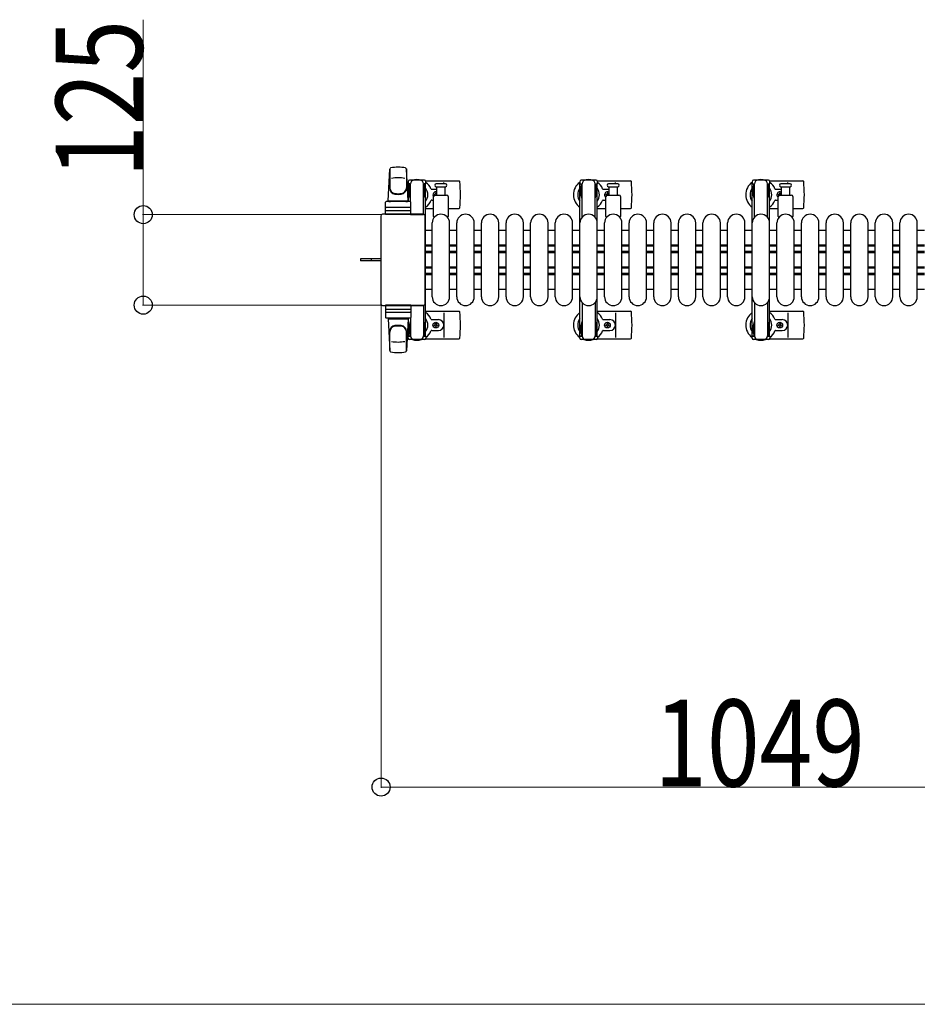
# Model space of a CAD drawing. Units: millimetres. Extents: x 0 to 33640, y 0 to 23760.
# Drawn here: x 6328 to 7568, y 9898 to 11258 of the extents above; entities that cross this region are included whole.
import ezdxf

# ---------------------------------------------------------------- set-up
doc = ezdxf.new("R2010")
doc.units = ezdxf.units.MM
doc.linetypes.add('YHIDDEN_1', pattern=[4, 3, -1])
for name, color, linetype, lineweight in [('YKK_11', 7, 'Continuous', 30), ('YKK_13', 4, 'Continuous', 30), ('YKK_A1', 4, 'Continuous', 30), ('YKK_D', 6, 'Continuous', 13)]:
    doc.layers.add(name, color=color, linetype=linetype, lineweight=lineweight)
doc.styles.add('text-b', font='extslim2.shx', dxfattribs={"width": 0.8, "bigfont": 'extfont2.shx'})

msp = doc.modelspace()

# ---------------------------------------------------------------- linework, layer by layer
at = {"layer": 'YKK_11'}
for p, q in [((6898.1, 10966.5), (6889.1, 10966.5)), ((6932.1, 10966.5), (6922.1, 10966.5)), ((6966.1, 10966.5), (6956.1, 10966.5)), ((7000.1, 10966.5), (6990.1, 10966.5)), ((7034.1, 10966.5), (7024.1, 10966.5)), ((7068.1, 10966.5), (7058.1, 10966.5)), ((7102.1, 10966.5), (7092.1, 10966.5)), ((7136.1, 10966.5), (7126.1, 10966.5)), ((7170.1, 10966.5), (7160.1, 10966.5)), ((7204.1, 10966.5), (7194.1, 10966.5)), ((7238.1, 10966.5), (7228.1, 10966.5)), ((7272.1, 10966.5), (7262.1, 10966.5)), ((7306.1, 10966.5), (7296.1, 10966.5)), ((7340.1, 10966.5), (7330.1, 10966.5)), ((7374.1, 10966.5), (7364.1, 10966.5)), ((7408.1, 10966.5), (7398.1, 10966.5)), ((7442.1, 10966.5), (7432.1, 10966.5)), ((7476.1, 10966.5), (7466.1, 10966.5)), ((7510.1, 10966.5), (7500.1, 10966.5)), ((7544.1, 10966.5), (7534.1, 10966.5)), ((7578.1, 10966.5), (7568.1, 10966.5)), ((6898.1, 10946.5), (6889.1, 10946.5)), ((6932.1, 10946.5), (6922.1, 10946.5)), ((6966.1, 10946.5), (6956.1, 10946.5)), ((7000.1, 10946.5), (6990.1, 10946.5)), ((7034.1, 10946.5), (7024.1, 10946.5)), ((7068.1, 10946.5), (7058.1, 10946.5)), ((7102.1, 10946.5), (7092.1, 10946.5)), ((7136.1, 10946.5), (7126.1, 10946.5)), ((7170.1, 10946.5), (7160.1, 10946.5)), ((7204.1, 10946.5), (7194.1, 10946.5)), ((7238.1, 10946.5), (7228.1, 10946.5)), ((7272.1, 10946.5), (7262.1, 10946.5)), ((7306.1, 10946.5), (7296.1, 10946.5)), ((7340.1, 10946.5), (7330.1, 10946.5)), ((7374.1, 10946.5), (7364.1, 10946.5)), ((7408.1, 10946.5), (7398.1, 10946.5)), ((7442.1, 10946.5), (7432.1, 10946.5)), ((7476.1, 10946.5), (7466.1, 10946.5)), ((7510.1, 10946.5), (7500.1, 10946.5)), ((7544.1, 10946.5), (7534.1, 10946.5)), ((7578.1, 10946.5), (7568.1, 10946.5)), ((6898.1, 10944.9), (6889.1, 10944.9)), ((6898.1, 10937.5), (6889.1, 10937.5)), ((6898.1, 10936.2), (6889.1, 10936.2)), ((6898.1, 10935.9), (6889.1, 10935.9)), ((6932.1, 10944.9), (6922.1, 10944.9)), ((6932.1, 10937.5), (6922.1, 10937.5)), ((6932.1, 10936.2), (6922.1, 10936.2)), ((6932.1, 10935.9), (6922.1, 10935.9)), ((6966.1, 10944.9), (6956.1, 10944.9)), ((6966.1, 10937.5), (6956.1, 10937.5)), ((6966.1, 10936.2), (6956.1, 10936.2)), ((6966.1, 10935.9), (6956.1, 10935.9)), ((7000.1, 10944.9), (6990.1, 10944.9)), ((7000.1, 10937.5), (6990.1, 10937.5)), ((7000.1, 10936.2), (6990.1, 10936.2)), ((7000.1, 10935.9), (6990.1, 10935.9)), ((7034.1, 10944.9), (7024.1, 10944.9)), ((7034.1, 10937.5), (7024.1, 10937.5)), ((7034.1, 10936.2), (7024.1, 10936.2)), ((7034.1, 10935.9), (7024.1, 10935.9)), ((7068.1, 10944.9), (7058.1, 10944.9)), ((7068.1, 10937.5), (7058.1, 10937.5)), ((7068.1, 10936.2), (7058.1, 10936.2)), ((7068.1, 10935.9), (7058.1, 10935.9)), ((7102.1, 10944.9), (7092.1, 10944.9)), ((7102.1, 10937.5), (7092.1, 10937.5)), ((7102.1, 10936.2), (7092.1, 10936.2)), ((7102.1, 10935.9), (7092.1, 10935.9)), ((7136.1, 10944.9), (7126.1, 10944.9)), ((7136.1, 10937.5), (7126.1, 10937.5)), ((7136.1, 10936.2), (7126.1, 10936.2)), ((7136.1, 10935.9), (7126.1, 10935.9)), ((7170.1, 10944.9), (7160.1, 10944.9)), ((7170.1, 10937.5), (7160.1, 10937.5)), ((7170.1, 10936.2), (7160.1, 10936.2)), ((7170.1, 10935.9), (7160.1, 10935.9)), ((7204.1, 10944.9), (7194.1, 10944.9)), ((7204.1, 10937.5), (7194.1, 10937.5)), ((7204.1, 10936.2), (7194.1, 10936.2)), ((7204.1, 10935.9), (7194.1, 10935.9)), ((7238.1, 10944.9), (7228.1, 10944.9)), ((7238.1, 10937.5), (7228.1, 10937.5)), ((7238.1, 10936.2), (7228.1, 10936.2)), ((7238.1, 10935.9), (7228.1, 10935.9)), ((7272.1, 10944.9), (7262.1, 10944.9)), ((7272.1, 10937.5), (7262.1, 10937.5)), ((7272.1, 10936.2), (7262.1, 10936.2)), ((7272.1, 10935.9), (7262.1, 10935.9)), ((7306.1, 10944.9), (7296.1, 10944.9)), ((7306.1, 10937.5), (7296.1, 10937.5)), ((7306.1, 10936.2), (7296.1, 10936.2)), ((7306.1, 10935.9), (7296.1, 10935.9)), ((7340.1, 10944.9), (7330.1, 10944.9)), ((7340.1, 10937.5), (7330.1, 10937.5)), ((7340.1, 10936.2), (7330.1, 10936.2)), ((7340.1, 10935.9), (7330.1, 10935.9)), ((7374.1, 10944.9), (7364.1, 10944.9)), ((7374.1, 10937.5), (7364.1, 10937.5)), ((7374.1, 10936.2), (7364.1, 10936.2)), ((7374.1, 10935.9), (7364.1, 10935.9)), ((7408.1, 10944.9), (7398.1, 10944.9)), ((7408.1, 10937.5), (7398.1, 10937.5)), ((7408.1, 10936.2), (7398.1, 10936.2)), ((7408.1, 10935.9), (7398.1, 10935.9)), ((7442.1, 10944.9), (7432.1, 10944.9)), ((7442.1, 10937.5), (7432.1, 10937.5)), ((7442.1, 10936.2), (7432.1, 10936.2)), ((7442.1, 10935.9), (7432.1, 10935.9)), ((7476.1, 10944.9), (7466.1, 10944.9)), ((7476.1, 10937.5), (7466.1, 10937.5)), ((7476.1, 10936.2), (7466.1, 10936.2)), ((7476.1, 10935.9), (7466.1, 10935.9)), ((7510.1, 10944.9), (7500.1, 10944.9)), ((7510.1, 10937.5), (7500.1, 10937.5)), ((7510.1, 10936.2), (7500.1, 10936.2)), ((7510.1, 10935.9), (7500.1, 10935.9)), ((7544.1, 10944.9), (7534.1, 10944.9)), ((7544.1, 10937.5), (7534.1, 10937.5)), ((7544.1, 10936.2), (7534.1, 10936.2)), ((7544.1, 10935.9), (7534.1, 10935.9)), ((7578.1, 10944.9), (7568.1, 10944.9)), ((7578.1, 10937.5), (7568.1, 10937.5)), ((7578.1, 10936.2), (7568.1, 10936.2)), ((7578.1, 10935.9), (7568.1, 10935.9)), ((6898.1, 10916.1), (6889.1, 10916.1)), ((6898.1, 10915.7), (6889.1, 10915.7)), ((6898.1, 10914.5), (6889.1, 10914.5)), ((6898.1, 10907.1), (6889.1, 10907.1)), ((6898.1, 10905.5), (6889.1, 10905.5)), ((6932.1, 10916.1), (6922.1, 10916.1)), ((6932.1, 10915.7), (6922.1, 10915.7)), ((6932.1, 10914.5), (6922.1, 10914.5)), ((6932.1, 10907.1), (6922.1, 10907.1)), ((6932.1, 10905.5), (6922.1, 10905.5)), ((6966.1, 10916.1), (6956.1, 10916.1)), ((6966.1, 10915.7), (6956.1, 10915.7)), ((6966.1, 10914.5), (6956.1, 10914.5)), ((6966.1, 10907.1), (6956.1, 10907.1)), ((6966.1, 10905.5), (6956.1, 10905.5)), ((7000.1, 10916.1), (6990.1, 10916.1)), ((7000.1, 10915.7), (6990.1, 10915.7)), ((7000.1, 10914.5), (6990.1, 10914.5)), ((7000.1, 10907.1), (6990.1, 10907.1)), ((7000.1, 10905.5), (6990.1, 10905.5)), ((7034.1, 10916.1), (7024.1, 10916.1)), ((7034.1, 10915.7), (7024.1, 10915.7)), ((7034.1, 10914.5), (7024.1, 10914.5)), ((7034.1, 10907.1), (7024.1, 10907.1)), ((7034.1, 10905.5), (7024.1, 10905.5)), ((7068.1, 10916.1), (7058.1, 10916.1)), ((7068.1, 10915.7), (7058.1, 10915.7)), ((7068.1, 10914.5), (7058.1, 10914.5)), ((7068.1, 10907.1), (7058.1, 10907.1)), ((7068.1, 10905.5), (7058.1, 10905.5)), ((7102.1, 10916.1), (7092.1, 10916.1)), ((7102.1, 10915.7), (7092.1, 10915.7)), ((7102.1, 10914.5), (7092.1, 10914.5)), ((7102.1, 10907.1), (7092.1, 10907.1)), ((7102.1, 10905.5), (7092.1, 10905.5)), ((7136.1, 10916.1), (7126.1, 10916.1)), ((7136.1, 10915.7), (7126.1, 10915.7)), ((7136.1, 10914.5), (7126.1, 10914.5)), ((7136.1, 10907.1), (7126.1, 10907.1)), ((7136.1, 10905.5), (7126.1, 10905.5)), ((7170.1, 10916.1), (7160.1, 10916.1)), ((7170.1, 10915.7), (7160.1, 10915.7)), ((7170.1, 10914.5), (7160.1, 10914.5)), ((7170.1, 10907.1), (7160.1, 10907.1)), ((7170.1, 10905.5), (7160.1, 10905.5)), ((7204.1, 10916.1), (7194.1, 10916.1)), ((7204.1, 10915.7), (7194.1, 10915.7)), ((7204.1, 10914.5), (7194.1, 10914.5)), ((7204.1, 10907.1), (7194.1, 10907.1)), ((7204.1, 10905.5), (7194.1, 10905.5)), ((7238.1, 10916.1), (7228.1, 10916.1)), ((7238.1, 10915.7), (7228.1, 10915.7)), ((7238.1, 10914.5), (7228.1, 10914.5)), ((7238.1, 10907.1), (7228.1, 10907.1)), ((7238.1, 10905.5), (7228.1, 10905.5)), ((7272.1, 10916.1), (7262.1, 10916.1)), ((7272.1, 10915.7), (7262.1, 10915.7)), ((7272.1, 10914.5), (7262.1, 10914.5)), ((7272.1, 10907.1), (7262.1, 10907.1)), ((7272.1, 10905.5), (7262.1, 10905.5)), ((7306.1, 10916.1), (7296.1, 10916.1)), ((7306.1, 10915.7), (7296.1, 10915.7)), ((7306.1, 10914.5), (7296.1, 10914.5)), ((7306.1, 10907.1), (7296.1, 10907.1)), ((7306.1, 10905.5), (7296.1, 10905.5)), ((7340.1, 10916.1), (7330.1, 10916.1)), ((7340.1, 10915.7), (7330.1, 10915.7)), ((7340.1, 10914.5), (7330.1, 10914.5)), ((7340.1, 10907.1), (7330.1, 10907.1)), ((7340.1, 10905.5), (7330.1, 10905.5)), ((7374.1, 10916.1), (7364.1, 10916.1)), ((7374.1, 10915.7), (7364.1, 10915.7)), ((7374.1, 10914.5), (7364.1, 10914.5)), ((7374.1, 10907.1), (7364.1, 10907.1)), ((7374.1, 10905.5), (7364.1, 10905.5)), ((7408.1, 10916.1), (7398.1, 10916.1)), ((7408.1, 10915.7), (7398.1, 10915.7)), ((7408.1, 10914.5), (7398.1, 10914.5)), ((7408.1, 10907.1), (7398.1, 10907.1)), ((7408.1, 10905.5), (7398.1, 10905.5)), ((7442.1, 10916.1), (7432.1, 10916.1)), ((7442.1, 10915.7), (7432.1, 10915.7)), ((7442.1, 10914.5), (7432.1, 10914.5)), ((7442.1, 10907.1), (7432.1, 10907.1)), ((7442.1, 10905.5), (7432.1, 10905.5)), ((7476.1, 10916.1), (7466.1, 10916.1)), ((7476.1, 10915.7), (7466.1, 10915.7)), ((7476.1, 10914.5), (7466.1, 10914.5)), ((7476.1, 10907.1), (7466.1, 10907.1)), ((7476.1, 10905.5), (7466.1, 10905.5)), ((7510.1, 10916.1), (7500.1, 10916.1)), ((7510.1, 10915.7), (7500.1, 10915.7)), ((7510.1, 10914.5), (7500.1, 10914.5)), ((7510.1, 10907.1), (7500.1, 10907.1)), ((7510.1, 10905.5), (7500.1, 10905.5)), ((7544.1, 10916.1), (7534.1, 10916.1)), ((7544.1, 10915.7), (7534.1, 10915.7)), ((7544.1, 10914.5), (7534.1, 10914.5)), ((7544.1, 10907.1), (7534.1, 10907.1)), ((7544.1, 10905.5), (7534.1, 10905.5)), ((7578.1, 10916.1), (7568.1, 10916.1)), ((7578.1, 10915.7), (7568.1, 10915.7)), ((7578.1, 10914.5), (7568.1, 10914.5)), ((7578.1, 10907.1), (7568.1, 10907.1)), ((7578.1, 10905.5), (7568.1, 10905.5)), ((6889.1, 10885.5), (6898.1, 10885.5)), ((6922.1, 10885.5), (6932.1, 10885.5)), ((6956.1, 10885.5), (6966.1, 10885.5)), ((6990.1, 10885.5), (7000.1, 10885.5)), ((7024.1, 10885.5), (7034.1, 10885.5)), ((7058.1, 10885.5), (7068.1, 10885.5)), ((7092.1, 10885.5), (7102.1, 10885.5)), ((7126.1, 10885.5), (7136.1, 10885.5)), ((7160.1, 10885.5), (7170.1, 10885.5)), ((7194.1, 10885.5), (7204.1, 10885.5)), ((7228.1, 10885.5), (7238.1, 10885.5)), ((7262.1, 10885.5), (7272.1, 10885.5)), ((7296.1, 10885.5), (7306.1, 10885.5)), ((7330.1, 10885.5), (7340.1, 10885.5)), ((7364.1, 10885.5), (7374.1, 10885.5)), ((7398.1, 10885.5), (7408.1, 10885.5)), ((7432.1, 10885.5), (7442.1, 10885.5)), ((7466.1, 10885.5), (7476.1, 10885.5)), ((7500.1, 10885.5), (7510.1, 10885.5)), ((7534.1, 10885.5), (7544.1, 10885.5)), ((7568.1, 10885.5), (7578.1, 10885.5))]:
    msp.add_line(p, q, dxfattribs=at)
at = {"layer": 'YKK_13'}
for p, q in [((6837.1, 11007.5), (6839.5, 11051.5)), ((6839.6, 11051.1), (6839.6, 11025.4)), ((6862.6, 11051.9), (6862.6, 11024.7)), ((6865.1, 11007.5), (6862.6, 11051.5)), ((6864.8, 11034), (6864.8, 11031.2)), ((6864.8, 11031.2), (6868.1, 11031.2)), ((6866.3, 11027.7), (6867.1, 11027.7)), ((6866.3, 11017.2), (6866.3, 11027.7)), ((6887.4, 11036), (6866.8, 11036)), ((6867.1, 11014.2), (6867.1, 11031.2)), ((6868.1, 11006.4), (6868.1, 11031)), ((6886.1, 11031.2), (6889.4, 11031.2)), ((6886.1, 10988.5), (6886.1, 11031)), ((6887.1, 11014.2), (6887.1, 11031.2)), ((6887.9, 11027.7), (6887.1, 11027.7)), ((6887.9, 11017.2), (6887.9, 11027.7)), ((6889.1, 11035), (6935.2, 11035)), ((6889.4, 11031.2), (6889.4, 11034)), ((6910.1, 11031), (6903.8, 11031)), ((6916.3, 11031), (6910.1, 11031)), ((6914.1, 11031), (6914.1, 11033)), ((7126.1, 11035), (7172.2, 11035)), ((7154.3, 11031), (7141.8, 11031)), ((7151.1, 11031), (7151.1, 11033)), ((7364.1, 11035), (7410.2, 11035)), ((7392.3, 11031), (7379.8, 11031)), ((7389.1, 11031), (7389.1, 11033)), ((6867.9, 11011.2), (6866.3, 11017.2)), ((6886.3, 11011.2), (6887.9, 11017.2)), ((6897.4, 11023.5), (6904.6, 11023.5)), ((6900.9, 11016.4), (6900.9, 11015.6)), ((6901.8, 11016.4), (6900.9, 11016.4)), ((6900.9, 11015.6), (6901.8, 11015.6)), ((6902.1, 11015.5), (6918.1, 11015.5)), ((6903.5, 11018.2), (6902.6, 11018.2)), ((6902.6, 11018.2), (6902.6, 11017.3)), ((6903.5, 11017.3), (6903.5, 11018.2)), ((6903.8, 11027), (6916.3, 11027)), ((6904.6, 11016.4), (6904.4, 11016.4)), ((6904.4, 11015.6), (6904.6, 11015.6)), ((6904.6, 11015.5), (6904.6, 11027)), ((6915.6, 11027), (6915.6, 11015.5)), ((7134.4, 11023.5), (7142.6, 11023.5)), ((7137.9, 11016.4), (7137.9, 11015.6)), ((7138.8, 11016.4), (7137.9, 11016.4)), ((7137.9, 11015.6), (7138.8, 11015.6)), ((7140.5, 11018.2), (7139.6, 11018.2)), ((7139.6, 11018.2), (7139.6, 11017.3)), ((7140.1, 11015.5), (7156.1, 11015.5)), ((7140.5, 11017.3), (7140.5, 11018.2)), ((7142.3, 11016.4), (7141.4, 11016.4)), ((7141.4, 11015.6), (7142.3, 11015.6)), ((7141.8, 11027), (7154.3, 11027)), ((7142.3, 11015.6), (7142.3, 11016.4)), ((7142.6, 11015.5), (7142.6, 11027)), ((7153.6, 11027), (7153.6, 11015.5)), ((7372.4, 11023.5), (7380.6, 11023.5)), ((7375.9, 11016.4), (7375.9, 11015.6)), ((7376.8, 11016.4), (7375.9, 11016.4)), ((7375.9, 11015.6), (7376.8, 11015.6)), ((7378.5, 11018.2), (7377.6, 11018.2)), ((7377.6, 11018.2), (7377.6, 11017.3)), ((7378.1, 11015.5), (7394.1, 11015.5)), ((7378.5, 11017.3), (7378.5, 11018.2)), ((7380.3, 11016.4), (7379.4, 11016.4)), ((7379.4, 11015.6), (7380.3, 11015.6)), ((7379.8, 11027), (7392.3, 11027)), ((7380.3, 11015.6), (7380.3, 11016.4)), ((7380.6, 11015.5), (7380.6, 11027)), ((7391.6, 11027), (7391.6, 11015.5)), ((6833.6, 10988.5), (6833.6, 11005.5)), ((6867.6, 11006.5), (6834.6, 11006.5)), ((6837.1, 11007.5), (6865.1, 11007.5)), ((6838.1, 11006.5), (6838.1, 11007.5)), ((6838.1, 11007.5), (6864.1, 11007.5)), ((6838.1, 11006.5), (6840.5, 11006.5)), ((6861.7, 11006.5), (6864.1, 11006.5)), ((6864.1, 11006.5), (6864.1, 11007.5)), ((6867.9, 11011.2), (6868.1, 11011.2)), ((6868.6, 10988.5), (6868.6, 11005.5)), ((6886.3, 11011.2), (6886.1, 11011.2)), ((6897.4, 11008.5), (6900.1, 11008.5)), ((6900.1, 10985.7), (6900.1, 11013.5)), ((6920.1, 11013.5), (6920.1, 10985.7)), ((7134.4, 11008.5), (7138.1, 11008.5)), ((7138.1, 10985.7), (7138.1, 11013.5)), ((7158.1, 11013.5), (7158.1, 10985.7)), ((7372.4, 11008.5), (7376.1, 11008.5)), ((7376.1, 10985.7), (7376.1, 11013.5)), ((7396.1, 11013.5), (7396.1, 10985.7)), ((6827.1, 10986.5), (6827.1, 10865.5)), ((6827.1, 10986.5), (6827.1, 10986.5)), ((6886.1, 10989), (6829.6, 10989)), ((6829.6, 10989), (6829.6, 10989)), ((6868.6, 10988.5), (6833.6, 10988.5)), ((6834.5, 10994), (6867.7, 10994)), ((6867.6, 10998.5), (6834.6, 10998.5)), ((6868.1, 10988.5), (6886.1, 10988.5)), ((6886.1, 10989), (6886.1, 10989)), ((6888.6, 10865.5), (6888.6, 10986.5)), ((6888.6, 10986.5), (6888.6, 10986.5)), ((6889.1, 10997), (6900.1, 10997)), ((6920.1, 10997), (6935.2, 10997)), ((7126.1, 10997), (7138.1, 10997)), ((7158.1, 10997), (7172.2, 10997)), ((7364.1, 10997), (7376.1, 10997)), ((7396.1, 10997), (7410.2, 10997)), ((6898.1, 10875), (6898.1, 10977)), ((6922.1, 10875), (6922.1, 10977)), ((6932.1, 10875), (6932.1, 10977)), ((6956.1, 10875), (6956.1, 10977)), ((6966.1, 10875), (6966.1, 10977)), ((6990.1, 10875), (6990.1, 10977)), ((7000.1, 10875), (7000.1, 10977)), ((7024.1, 10875), (7024.1, 10977)), ((7034.1, 10875), (7034.1, 10977)), ((7058.1, 10875), (7058.1, 10977)), ((7068.1, 10875), (7068.1, 10977)), ((7092.1, 10875), (7092.1, 10977)), ((7102.1, 10875), (7102.1, 10977)), ((7126.1, 10875), (7126.1, 10977)), ((7136.1, 10875), (7136.1, 10977)), ((7160.1, 10875), (7160.1, 10977)), ((7170.1, 10875), (7170.1, 10977)), ((7194.1, 10875), (7194.1, 10977)), ((7204.1, 10875), (7204.1, 10977)), ((7228.1, 10875), (7228.1, 10977)), ((7238.1, 10875), (7238.1, 10977)), ((7262.1, 10875), (7262.1, 10977)), ((7272.1, 10875), (7272.1, 10977)), ((7296.1, 10875), (7296.1, 10977)), ((7306.1, 10875), (7306.1, 10977)), ((7330.1, 10875), (7330.1, 10977)), ((7340.1, 10875), (7340.1, 10977)), ((7364.1, 10875), (7364.1, 10977)), ((7374.1, 10875), (7374.1, 10977)), ((7398.1, 10875), (7398.1, 10977)), ((7408.1, 10875), (7408.1, 10977)), ((7432.1, 10875), (7432.1, 10977)), ((7442.1, 10875), (7442.1, 10977)), ((7466.1, 10875), (7466.1, 10977)), ((7476.1, 10875), (7476.1, 10977)), ((7500.1, 10875), (7500.1, 10977)), ((7510.1, 10875), (7510.1, 10977)), ((7534.1, 10875), (7534.1, 10977)), ((7544.1, 10875), (7544.1, 10977)), ((7568.1, 10875), (7568.1, 10977)), ((6814.6, 10927.5), (6799.1, 10927.5)), ((6799.1, 10927.5), (6799.1, 10924.5)), ((6814.6, 10924.5), (6799.1, 10924.5)), ((6827.1, 10927.5), (6814.6, 10927.5)), ((6827.1, 10924.5), (6814.6, 10924.5)), ((6827.1, 10865.5), (6827.1, 10865.5)), ((6888.6, 10865.5), (6888.6, 10865.5)), ((6829.6, 10863), (6886.1, 10863)), ((6829.6, 10863), (6829.6, 10863)), ((6868.6, 10863.5), (6833.6, 10863.5)), ((6833.6, 10863.5), (6833.6, 10846.5)), ((6834.5, 10858), (6867.7, 10858)), ((6867.6, 10853.5), (6834.6, 10853.5)), ((6868.1, 10863.5), (6886.1, 10863.5)), ((6868.6, 10863.5), (6868.6, 10846.5)), ((6886.1, 10863.5), (6886.1, 10821)), ((6886.1, 10863), (6886.1, 10863)), ((6889.1, 10855), (6935.2, 10855)), ((6914.1, 10853), (6914.1, 10819)), ((7126.1, 10855), (7172.2, 10855)), ((7151.1, 10853), (7151.1, 10819)), ((7364.1, 10855), (7410.2, 10855)), ((7389.1, 10853), (7389.1, 10819)), ((6867.6, 10845.5), (6834.6, 10845.5)), ((6837.1, 10844.5), (6865.1, 10844.5)), ((6837.1, 10844.5), (6839.5, 10800.5)), ((6838.1, 10845.5), (6840.5, 10845.5)), ((6838.1, 10845.5), (6838.1, 10844.5)), ((6838.1, 10844.5), (6864.1, 10844.5)), ((6861.7, 10845.5), (6864.1, 10845.5)), ((6865.1, 10844.5), (6862.6, 10800.5)), ((6864.1, 10845.5), (6864.1, 10844.5)), ((6867.9, 10840.8), (6866.3, 10834.8)), ((6867.1, 10837.8), (6867.1, 10820.8)), ((6867.9, 10840.8), (6868.1, 10840.8)), ((6868.1, 10845.6), (6868.1, 10821)), ((6886.3, 10840.8), (6886.1, 10840.8)), ((6886.3, 10840.8), (6887.9, 10834.8)), ((6887.1, 10837.8), (6887.1, 10820.8)), ((6897.4, 10843.5), (6906.6, 10843.5)), ((6902.6, 10837.3), (6902.6, 10838.2)), ((6902.6, 10838.2), (6903.5, 10838.2)), ((6903.5, 10838.2), (6903.5, 10837.3)), ((7134.4, 10843.5), (7143.6, 10843.5)), ((7139.6, 10837.3), (7139.6, 10838.2)), ((7139.6, 10838.2), (7140.5, 10838.2)), ((7140.5, 10838.2), (7140.5, 10837.3)), ((7372.4, 10843.5), (7381.6, 10843.5)), ((7377.6, 10837.3), (7377.6, 10838.2)), ((7377.6, 10838.2), (7378.5, 10838.2)), ((7378.5, 10838.2), (7378.5, 10837.3)), ((6839.6, 10800.9), (6839.6, 10826.6)), ((6862.6, 10800.1), (6862.6, 10827.3)), ((6866.3, 10834.8), (6866.3, 10824.3)), ((6866.3, 10824.3), (6867.1, 10824.3)), ((6887.9, 10824.3), (6887.1, 10824.3)), ((6887.9, 10834.8), (6887.9, 10824.3)), ((6897.4, 10828.5), (6906.6, 10828.5)), ((6900.9, 10835.6), (6900.9, 10836.4)), ((6900.9, 10836.4), (6901.8, 10836.4)), ((6901.8, 10835.6), (6900.9, 10835.6)), ((6902.6, 10833.8), (6902.6, 10834.7)), ((6903.5, 10833.8), (6902.6, 10833.8)), ((6903.5, 10834.7), (6903.5, 10833.8)), ((6904.4, 10836.4), (6905.3, 10836.4)), ((6905.3, 10835.6), (6904.4, 10835.6)), ((6905.3, 10836.4), (6905.3, 10835.6)), ((7134.4, 10828.5), (7143.6, 10828.5)), ((7137.9, 10835.6), (7137.9, 10836.4)), ((7137.9, 10836.4), (7138.8, 10836.4)), ((7138.8, 10835.6), (7137.9, 10835.6)), ((7139.6, 10833.8), (7139.6, 10834.7)), ((7140.5, 10833.8), (7139.6, 10833.8)), ((7140.5, 10834.7), (7140.5, 10833.8)), ((7141.4, 10836.4), (7142.3, 10836.4)), ((7142.3, 10835.6), (7141.4, 10835.6)), ((7142.3, 10836.4), (7142.3, 10835.6)), ((7372.4, 10828.5), (7381.6, 10828.5)), ((7375.9, 10835.6), (7375.9, 10836.4)), ((7375.9, 10836.4), (7376.8, 10836.4)), ((7376.8, 10835.6), (7375.9, 10835.6)), ((7377.6, 10833.8), (7377.6, 10834.7)), ((7378.5, 10833.8), (7377.6, 10833.8)), ((7378.5, 10834.7), (7378.5, 10833.8)), ((7379.4, 10836.4), (7380.3, 10836.4)), ((7380.3, 10835.6), (7379.4, 10835.6)), ((7380.3, 10836.4), (7380.3, 10835.6)), ((6864.8, 10818), (6864.8, 10820.8)), ((6864.8, 10820.8), (6868.1, 10820.8)), ((6887.4, 10816), (6866.8, 10816)), ((6886.1, 10820.8), (6889.4, 10820.8)), ((6889.1, 10817), (6935.2, 10817)), ((6889.4, 10820.8), (6889.4, 10818)), ((7126.1, 10817), (7172.2, 10817)), ((7364.1, 10817), (7410.2, 10817))]:
    msp.add_line(p, q, dxfattribs=at)
at = {"layer": 'YKK_13', "ltscale": 0.5}
for p, q in [((7101.8, 11034), (7101.8, 11031.2)), ((7101.8, 11031.2), (7105.1, 11031.2)), ((7103.3, 11027.7), (7104.1, 11027.7)), ((7103.3, 11017.2), (7103.3, 11027.7)), ((7124.4, 11036), (7103.8, 11036)), ((7104.1, 11014.2), (7104.1, 11031.2)), ((7105.1, 10984.9), (7105.1, 11031)), ((7123.1, 11031.2), (7126.4, 11031.2)), ((7123.1, 10984.9), (7123.1, 11031)), ((7124.1, 11014.2), (7124.1, 11031.2)), ((7124.9, 11027.7), (7124.1, 11027.7)), ((7124.9, 11017.2), (7124.9, 11027.7)), ((7126.4, 11031.2), (7126.4, 11034)), ((7339.8, 11034), (7339.8, 11031.2)), ((7339.8, 11031.2), (7343.1, 11031.2)), ((7341.3, 11027.7), (7342.1, 11027.7)), ((7341.3, 11017.2), (7341.3, 11027.7)), ((7362.4, 11036), (7341.8, 11036)), ((7342.1, 11014.2), (7342.1, 11031.2)), ((7343.1, 10984.9), (7343.1, 11031)), ((7361.1, 11031.2), (7364.4, 11031.2)), ((7361.1, 10984.9), (7361.1, 11031)), ((7362.1, 11014.2), (7362.1, 11031.2)), ((7362.9, 11027.7), (7362.1, 11027.7)), ((7362.9, 11017.2), (7362.9, 11027.7)), ((7364.4, 11031.2), (7364.4, 11034)), ((7104.9, 11011.2), (7103.3, 11017.2)), ((7123.3, 11011.2), (7124.9, 11017.2)), ((7342.9, 11011.2), (7341.3, 11017.2)), ((7361.3, 11011.2), (7362.9, 11017.2)), ((7105.1, 10867.1), (7105.1, 10821)), ((7123.1, 10867.1), (7123.1, 10821)), ((7343.1, 10867.1), (7343.1, 10821)), ((7361.1, 10867.1), (7361.1, 10821)), ((7104.9, 10840.8), (7103.3, 10834.8)), ((7104.1, 10837.8), (7104.1, 10820.8)), ((7104.9, 10840.8), (7105.1, 10840.8)), ((7123.3, 10840.8), (7123.1, 10840.8)), ((7123.3, 10840.8), (7124.9, 10834.8)), ((7124.1, 10837.8), (7124.1, 10820.8)), ((7342.9, 10840.8), (7341.3, 10834.8)), ((7342.1, 10837.8), (7342.1, 10820.8)), ((7342.9, 10840.8), (7343.1, 10840.8)), ((7361.3, 10840.8), (7361.1, 10840.8)), ((7361.3, 10840.8), (7362.9, 10834.8)), ((7362.1, 10837.8), (7362.1, 10820.8)), ((7103.3, 10834.8), (7103.3, 10824.3)), ((7103.3, 10824.3), (7104.1, 10824.3)), ((7124.9, 10824.3), (7124.1, 10824.3)), ((7124.9, 10834.8), (7124.9, 10824.3)), ((7341.3, 10834.8), (7341.3, 10824.3)), ((7341.3, 10824.3), (7342.1, 10824.3)), ((7362.9, 10824.3), (7362.1, 10824.3)), ((7362.9, 10834.8), (7362.9, 10824.3)), ((7101.8, 10818), (7101.8, 10820.8)), ((7101.8, 10820.8), (7105.1, 10820.8)), ((7124.4, 10816), (7103.8, 10816)), ((7123.1, 10820.8), (7126.4, 10820.8)), ((7126.4, 10820.8), (7126.4, 10818)), ((7339.8, 10818), (7339.8, 10820.8)), ((7339.8, 10820.8), (7343.1, 10820.8)), ((7362.4, 10816), (7341.8, 10816)), ((7361.1, 10820.8), (7364.4, 10820.8)), ((7364.4, 10820.8), (7364.4, 10818))]:
    msp.add_line(p, q, dxfattribs=at)
at = {"layer": 'YKK_13', "linetype": 'YHIDDEN_1'}
msp.add_line((6813.9, 10927.5), (6813.9, 10924.5), dxfattribs=at)
at = {"layer": 'YKK_13'}
for centre in [(6903.1, 10836), (7140.1, 10836), (7378.1, 10836)]:
    msp.add_circle(centre, 4, dxfattribs=at)
for centre, radius, start, end in [((6841, 11051.4), 1.5, 101.9774, 176.8314), ((6851.1, 11004), 50, 78.0536, 101.9464), ((6851.1, 11004), 50, 78.0226, 101.9464), ((6861.1, 11051.4), 1.5, 3.1686, 78.0226), ((6851.1, 10989.4), 50, 79.1233, 100.5495), ((6877.1, 11016), 21, 125.8535, 129.5337), ((6866.8, 11034), 2, 90, 180), ((6873.1, 11031), 5, 90, 180), ((6877.1, 11016), 21, 72.2472, 107.7528), ((6881.1, 11031), 5, 0, 90), ((6887.4, 11034), 2, 0, 90), ((6877.1, 11016), 21, 22.7284, 54.1465), ((6903.8, 11029), 2, 90, 180), ((6903.8, 11029), 2, 180, 270), ((6916.3, 11029), 2, 0, 90), ((6916.3, 11029), 2, 270, 0), ((6935.2, 11034), 1, 5.7392, 90), ((6756.1, 11016), 181, 354.2608, 5.7392), ((7114.1, 11016), 21, 125.8535, 235.1501), ((7114.1, 11016), 21, 72.2472, 107.7528), ((7114.1, 11016), 21, 22.7284, 54.1465), ((7141.8, 11029), 2, 90, 180), ((7141.8, 11029), 2, 180, 270), ((7154.3, 11029), 2, 0, 90), ((7154.3, 11029), 2, 270, 0), ((7172.2, 11034), 1, 5.7392, 90), ((6993.1, 11016), 181, 354.2608, 5.7392), ((7352.1, 11016), 21, 125.8535, 235.1501), ((7352.1, 11016), 21, 72.2472, 107.7528), ((7352.1, 11016), 21, 22.7284, 54.1465), ((7379.8, 11029), 2, 90, 180), ((7379.8, 11029), 2, 180, 270), ((7392.3, 11029), 2, 0, 90), ((7392.3, 11029), 2, 270, 0), ((7410.2, 11034), 1, 5.7392, 90), ((7231.1, 11016), 181, 354.2608, 5.7392), ((6847.6, 11025.6), 8, 180, 263.7207), ((6847.6, 11024.7), 8, 180, 263.7207), ((6851.1, 11057.4), 40, 263.7207, 276.2793), ((6851.1, 11056.5), 40, 263.7207, 276.2793), ((6854.6, 11025.6), 8, 276.2793, 0), ((6854.6, 11024.7), 8, 276.2793, 0), ((6877.1, 11016), 15, 143.1301, 149.2775), ((6877.1, 11016), 15, 323.1301, 36.8699), ((6897.4, 11024.5), 1, 202.7284, 270), ((6903.1, 11016), 4, 67.9756, 221.4097), ((6902.1, 11013.5), 2, 90, 180), ((6901.8, 11017.3), 0.88, 270, 0), ((6901.8, 11014.7), 0.88, 68.7243, 90), ((6904.4, 11017.3), 0.88, 180, 270), ((6904.4, 11014.7), 0.88, 90, 111.2757), ((6918.1, 11013.5), 2, 0, 90), ((7114.1, 11016), 15, 143.1301, 216.8699), ((7114.1, 11016), 15, 323.1301, 36.8699), ((7134.4, 11024.5), 1, 202.7284, 270), ((7140.1, 11016), 4, 51.3177, 240.0001), ((7140.1, 11013.5), 2, 90, 180), ((7138.8, 11017.3), 0.88, 270, 0), ((7138.8, 11014.7), 0.88, 49.8765, 90), ((7141.4, 11017.3), 0.88, 180, 270), ((7141.4, 11014.7), 0.88, 90, 111.2757), ((7156.1, 11013.5), 2, 0, 90), ((7352.1, 11016), 15, 143.1301, 216.8699), ((7352.1, 11016), 15, 323.1301, 36.8699), ((7372.4, 11024.5), 1, 202.7284, 270), ((7378.1, 11016), 4, 51.3177, 240.0001), ((7378.1, 11013.5), 2, 90, 180), ((7376.8, 11017.3), 0.88, 270, 0), ((7376.8, 11014.7), 0.88, 49.8765, 90), ((7379.4, 11017.3), 0.88, 180, 270), ((7379.4, 11014.7), 0.88, 90, 111.2757), ((7394.1, 11013.5), 2, 0, 90), ((6834.6, 11005.5), 1, 90, 180), ((6867.6, 11005.5), 1, 0, 90), ((6877.1, 11016), 21, 304.8499, 337.2716), ((6897.4, 11007.5), 1, 90, 157.2716), ((7114.1, 11016), 21, 304.8499, 337.2716), ((7134.4, 11007.5), 1, 90, 157.2716), ((7352.1, 11016), 21, 304.8499, 337.2716), ((7372.4, 11007.5), 1, 90, 157.2716), ((6834.6, 10997.5), 1, 90, 180), ((6867.6, 10997.5), 1, 0, 90), ((6910.1, 10977), 12, 0, 180), ((6944.1, 10977), 12, 0, 180), ((6935.2, 10998), 1, 270, 354.2608), ((6978.1, 10977), 12, 0, 180), ((7012.1, 10977), 12, 0, 180), ((7046.1, 10977), 12, 0, 180), ((7080.1, 10977), 12, 0, 180), ((7114.1, 10977), 12, 0, 180), ((7148.1, 10977), 12, 0, 180), ((7182.1, 10977), 12, 0, 180), ((7172.2, 10998), 1, 270, 354.2608), ((7216.1, 10977), 12, 0, 180), ((7250.1, 10977), 12, 0, 180), ((7284.1, 10977), 12, 0, 180), ((7318.1, 10977), 12, 0, 180), ((7352.1, 10977), 12, 0, 180), ((7386.1, 10977), 12, 0, 180), ((7420.1, 10977), 12, 0, 180), ((7410.2, 10998), 1, 270, 354.2608), ((7454.1, 10977), 12, 0, 180), ((7488.1, 10977), 12, 0, 180), ((7522.1, 10977), 12, 0, 180), ((7556.1, 10977), 12, 0, 180), ((6901.1, 10985.7), 1, 180, 258.0605), ((6919.1, 10985.7), 1, 281.9395, 0), ((7139.1, 10985.7), 1, 180, 258.0605), ((7157.1, 10985.7), 1, 281.9395, 0), ((7377.1, 10985.7), 1, 180, 258.0605), ((7395.1, 10985.7), 1, 281.9395, 0), ((6910.1, 10875), 12, 180, 0), ((6944.1, 10875), 12, 180, 0), ((6978.1, 10875), 12, 180, 0), ((7012.1, 10875), 12, 180, 0), ((7046.1, 10875), 12, 180, 0), ((7080.1, 10875), 12, 180, 0), ((7114.1, 10875), 12, 180, 0), ((7148.1, 10875), 12, 180, 0), ((7182.1, 10875), 12, 180, 0), ((7216.1, 10875), 12, 180, 0), ((7250.1, 10875), 12, 180, 0), ((7284.1, 10875), 12, 180, 0), ((7318.1, 10875), 12, 180, 0), ((7352.1, 10875), 12, 180, 0), ((7386.1, 10875), 12, 180, 0), ((7420.1, 10875), 12, 180, 0), ((7454.1, 10875), 12, 180, 0), ((7488.1, 10875), 12, 180, 0), ((7522.1, 10875), 12, 180, 0), ((7556.1, 10875), 12, 180, 0), ((6834.6, 10854.5), 1, 180, 270), ((6867.6, 10854.5), 1, 270, 0), ((6877.1, 10836), 21, 22.7284, 55.1501), ((6935.2, 10854), 1, 5.7392, 90), ((6756.1, 10836), 181, 354.2608, 5.7392), ((7114.1, 10836), 21, 124.8499, 234.1465), ((7114.1, 10836), 21, 22.7284, 55.1501), ((7172.2, 10854), 1, 5.7392, 90), ((6993.1, 10836), 181, 354.2608, 5.7392), ((7352.1, 10836), 21, 124.8499, 234.1465), ((7352.1, 10836), 21, 22.7284, 55.1501), ((7410.2, 10854), 1, 5.7392, 90), ((7231.1, 10836), 181, 354.2608, 5.7392), ((6834.6, 10846.5), 1, 180, 270), ((6867.6, 10846.5), 1, 270, 0), ((6877.1, 10836), 15, 323.1301, 36.8699), ((6897.4, 10844.5), 1, 202.7284, 270), ((6901.8, 10837.3), 0.88, 270, 0), ((6904.4, 10837.3), 0.88, 180, 270), ((6906.6, 10836), 7.5, 270, 90), ((7114.1, 10836), 15, 143.1301, 216.8699), ((7114.1, 10836), 15, 323.1301, 36.8699), ((7134.4, 10844.5), 1, 202.7284, 270), ((7138.8, 10837.3), 0.88, 270, 0), ((7141.4, 10837.3), 0.88, 180, 270), ((7143.6, 10836), 7.5, 270, 90), ((7352.1, 10836), 15, 143.1301, 216.8699), ((7352.1, 10836), 15, 323.1301, 36.8699), ((7372.4, 10844.5), 1, 202.7284, 270), ((7376.8, 10837.3), 0.88, 270, 0), ((7379.4, 10837.3), 0.88, 180, 270), ((7381.6, 10836), 7.5, 270, 90), ((6847.6, 10827.3), 8, 96.2793, 180), ((6847.6, 10826.4), 8, 96.2793, 180), ((6851.1, 10795.5), 40, 83.7207, 96.2793), ((6851.1, 10794.6), 40, 83.7207, 96.2793), ((6854.6, 10827.3), 8, 0, 83.7207), ((6854.6, 10826.4), 8, 0, 83.7207), ((6877.1, 10836), 15, 210.7225, 216.8699), ((6877.1, 10836), 21, 305.8535, 337.2716), ((6897.4, 10827.5), 1, 90, 157.2716), ((6901.8, 10834.7), 0.88, 0, 90), ((6904.4, 10834.7), 0.88, 90, 180), ((7114.1, 10836), 21, 305.8535, 337.2716), ((7134.4, 10827.5), 1, 90, 157.2716), ((7138.8, 10834.7), 0.88, 0, 90), ((7141.4, 10834.7), 0.88, 90, 180), ((7352.1, 10836), 21, 305.8535, 337.2716), ((7372.4, 10827.5), 1, 90, 157.2716), ((7376.8, 10834.7), 0.88, 0, 90), ((7379.4, 10834.7), 0.88, 90, 180), ((6851.1, 10862.6), 50, 259.4505, 280.8767), ((6877.1, 10836), 21, 230.4663, 234.1465), ((6866.8, 10818), 2, 180, 270), ((6873.1, 10821), 5, 180, 270), ((6877.1, 10836), 21, 252.2472, 287.7528), ((6881.1, 10821), 5, 270, 0), ((6887.4, 10818), 2, 270, 0), ((6935.2, 10818), 1, 270, 354.2608), ((7114.1, 10836), 21, 252.2472, 287.7528), ((7172.2, 10818), 1, 270, 354.2608), ((7352.1, 10836), 21, 252.2472, 287.7528), ((7410.2, 10818), 1, 270, 354.2608), ((6841, 10800.6), 1.5, 183.1686, 258.0226), ((6851.1, 10848), 50, 258.0536, 281.9464), ((6851.1, 10848), 50, 258.0536, 281.9774), ((6861.1, 10800.6), 1.5, 281.9774, 356.8314)]:
    msp.add_arc(centre, radius, start, end, dxfattribs=at)
at = {"layer": 'YKK_13', "ltscale": 0.5}
for centre, radius, start, end in [((7103.8, 11034), 2, 90, 180), ((7110.1, 11031), 5, 90, 180), ((7118.1, 11031), 5, 0, 90), ((7124.4, 11034), 2, 0, 90), ((7341.8, 11034), 2, 90, 180), ((7348.1, 11031), 5, 90, 180), ((7356.1, 11031), 5, 0, 90), ((7362.4, 11034), 2, 0, 90), ((7103.8, 10818), 2, 180, 270), ((7110.1, 10821), 5, 180, 270), ((7118.1, 10821), 5, 270, 0), ((7124.4, 10818), 2, 270, 0), ((7341.8, 10818), 2, 180, 270), ((7348.1, 10821), 5, 180, 270), ((7356.1, 10821), 5, 270, 0), ((7362.4, 10818), 2, 270, 0)]:
    msp.add_arc(centre, radius, start, end, dxfattribs=at)
at = {"layer": 'YKK_13'}
for centre, major_axis, start_param, end_param in [((6829.6, 10986.5), (1.77, -1.77), 2.358058, 3.925127), ((6886.1, 10986.5), (-1.77, -1.77), 2.358058, 3.925127), ((6829.6, 10865.5), (-1.77, -1.77), 5.499651, 7.06672), ((6886.1, 10865.5), (1.77, -1.77), 5.499651, 7.06672)]:
    msp.add_ellipse(centre, major_axis=major_axis, ratio=0.997169, start_param=start_param, end_param=end_param, dxfattribs=at)
at = {"layer": 'YKK_A1', "ltscale": 0.5}
for p, q in [((6865.1, 11031), (6865.1, 11006.5)), ((6867.1, 11031), (6865.1, 11031)), ((6889.1, 11031), (6887.1, 11031)), ((6889.1, 10821), (6889.1, 11031)), ((7102.1, 10821), (7102.1, 11031)), ((7102.1, 11031), (7105.1, 11031)), ((7123.1, 11031), (7126.1, 11031)), ((7126.1, 10821), (7126.1, 11031)), ((7340.1, 10821), (7340.1, 11031)), ((7340.1, 11031), (7343.1, 11031)), ((7361.1, 11031), (7364.1, 11031)), ((7364.1, 10821), (7364.1, 11031)), ((6865.1, 10845.5), (6865.1, 10821)), ((6865.1, 10821), (6868.1, 10821)), ((6886.1, 10821), (6889.1, 10821)), ((7102.1, 10821), (7105.1, 10821)), ((7123.1, 10821), (7126.1, 10821)), ((7340.1, 10821), (7343.1, 10821)), ((7361.1, 10821), (7364.1, 10821))]:
    msp.add_line(p, q, dxfattribs=at)
at = {"layer": 'YKK_D'}
for p, q in [((6499.1, 10988.5), (6499.1, 11257.7)), ((6828.6, 10988.5), (6498.1, 10988.5)), ((6499.1, 10863.5), (6499.1, 10988.5)), ((6827.6, 10864.5, 0), (6827.6, 10197, 0)), ((6828.6, 10863.5), (6498.1, 10863.5)), ((6827.6, 10198, 0), (7876.6, 10198, 0)), ((7876.6, 9898), (2865.6, 9898))]:
    msp.add_line(p, q, dxfattribs=at)
at = {"layer": 'YKK_D', "linetype": 'ByBlock', "lineweight": -2}
for centre in [(6499.1, 10988.5), (6499.1, 10863.5), (6827.6, 10198, 0)]:
    msp.add_circle(centre, 12.5, dxfattribs=at)

# ---------------------------------------------------------------- texts
at = {"layer": 'YKK_D', "style": 'text-b', "width": 0.8}
msp.add_text('125', height=120, rotation=90, dxfattribs=at).set_placement((6498.3, 11039.3))
msp.add_text('1049', height=120, dxfattribs=at).set_placement((7204.9, 10198.8, 0))

doc.saveas('drawing.dxf')
